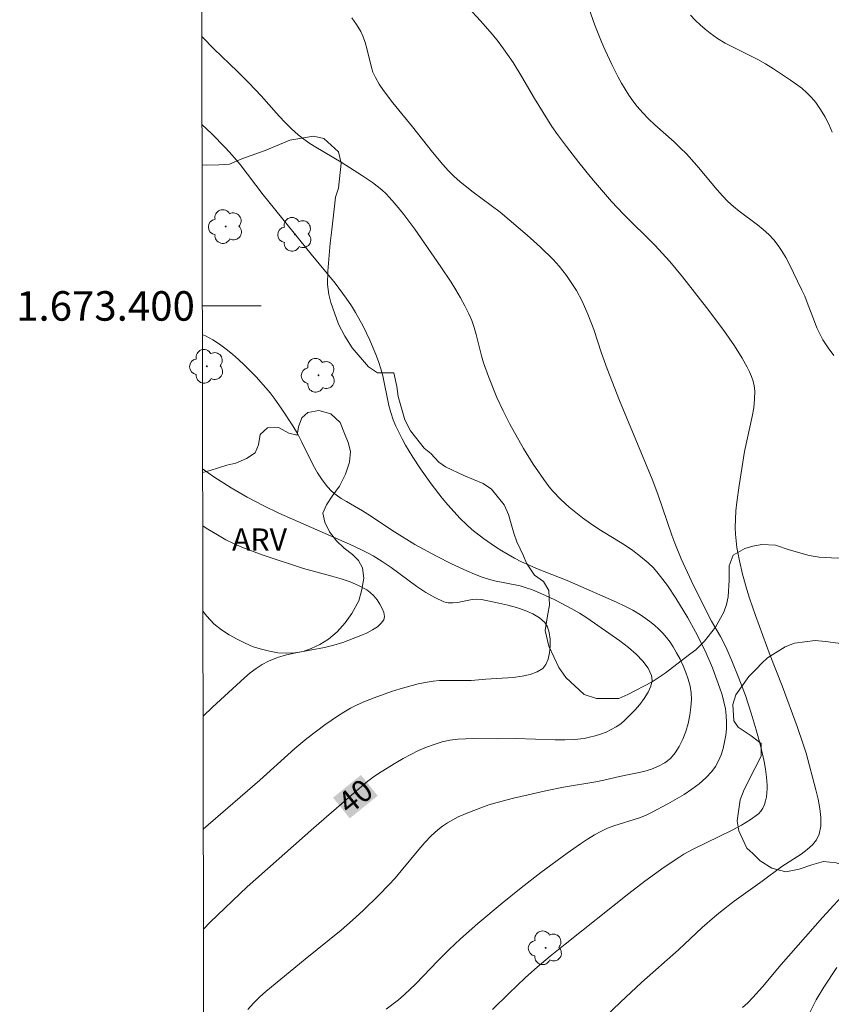
# Model space of a CAD drawing. Units: metres. Extents: x 279733 to 280249, y 1673228 to 1673793.
# Drawn here: x 279737 to 279792, y 1673353 to 1673419 of the extents above; entities that cross this region are included whole.
import ezdxf
from ezdxf.enums import TextEntityAlignment as Align

# ---------------------------------------------------------------- set-up
doc = ezdxf.new("R2010")
doc.units = ezdxf.units.M
doc.header["$MEASUREMENT"] = 0
for name, color, linetype, lineweight in [('Articulacao', 7, 'Continuous', 18), ('Malha_Coordenadas', 7, 'Continuous', 15), ('Topon_Curvas_Mestras_Masc', 255, 'Continuous', 9)]:
    doc.layers.add(name, color=color, linetype=linetype, lineweight=lineweight)
for name, color, linetype, lineweight, true_color in [('Arvores_Isoladas', 7, 'Continuous', 18, 0x00ff33), ('Curvas_Intermediarias', 7, 'Continuous', 9, 0x783c14), ('Curvas_Mestras', 7, 'Continuous', 20, 0x783c14), ('Topon_Curvas_Mestras', 7, 'Continuous', 9, 0x783c14), ('Topon_Vegetacao', 7, 'Continuous', 9, 0x00ff33), ('Vegetacao', 7, 'Orla8', 9, 0x00ff33)]:
    doc.layers.add(name, color=color, linetype=linetype, lineweight=lineweight, true_color=true_color)
doc.styles.add('Arial', font='arial.ttf', dxfattribs={"height": 1.5})
doc.styles.get("Standard").update_dxf_attribs({"font": 'arial.ttf'})
doc.linetypes.add('Orla8', pattern='A,6,-0.5,["V",Standard,S=1,R=0,X=-0.5,Y=-1],-0.5,6,-0.5,["V",Standard,S=1,R=0,X=-0.5,Y=-1],-0.5', length=14)

# ---------------------------------------------------------------- blocks, each defined once
blk = doc.blocks.new('Arvore')
at = {"layer": 'Arvores_Isoladas'}
blk.add_lwpolyline([(-0.718, 0.493, 0.872324), (-0.722, -0.551, 0.862983), (0.284, -0.827, 0.900105), (0.89, 0.029, 0.863155), (0.262, 0.861, 0.882486)], format="xyb", close=True, dxfattribs=at)
blk.add_circle((0, 0), 0.0286, dxfattribs=at)

msp = doc.modelspace()

# ---------------------------------------------------------------- linework, layer by layer
at = {"layer": 'Articulacao', "flags": 128}
msp.add_lwpolyline([(279749.142, 1673787.737), (280231.306, 1673788.611), (280232.3, 1673234.345), (279750.16, 1673233.471), (279749.142, 1673787.737)], close=True, dxfattribs=at)
at = {"layer": 'Curvas_Intermediarias', "flags": 128}
for points, elevation in [([(279767.038, 1673421.146), (279768.706, 1673419.32), (279769.518, 1673418.389), (279769.908, 1673417.912), (279770.284, 1673417.424), (279770.924, 1673416.492), (279771.516, 1673415.523), (279772.381, 1673414.053), (279773.558, 1673412.165), (279773.929, 1673411.617), (279774.541, 1673410.804), (279775.385, 1673409.72), (279776.25, 1673408.651), (279777.589, 1673407.085), (279778.406, 1673406.218), (279780.528, 1673404.122), (279781.54, 1673403.011), (279782.416, 1673401.968), (279784.044, 1673399.884), (279785.204, 1673398.346), (279785.93, 1673397.293), (279786.447, 1673396.463), (279786.794, 1673395.858), (279786.95, 1673395.545), (279787.086, 1673395.228), (279787.195, 1673394.907), (279787.27, 1673394.583), (279787.304, 1673394.258), (279787.294, 1673393.681), (279787.234, 1673393.099), (279787.137, 1673392.513), (279786.617, 1673390.149), (279786.251, 1673387.844), (279786.093, 1673386.698), (279786.035, 1673386.126), (279785.998, 1673385.554), (279785.989, 1673384.984), (279786.005, 1673384.532), (279786.102, 1673383.627), (279786.268, 1673382.726), (279786.479, 1673381.833), (279786.765, 1673380.794), (279786.952, 1673380.199), (279787.359, 1673379.017), (279788.353, 1673376.322), (279789.167, 1673374.254), (279790.185, 1673371.516), (279790.6, 1673370.311), (279790.784, 1673369.704), (279791.457, 1673367.216), (279791.611, 1673366.578), (279791.727, 1673365.95), (279791.788, 1673365.341), (279791.776, 1673364.762), (279791.672, 1673364.222), (279791.495, 1673363.837), (279791.22, 1673363.488), (279790.869, 1673363.166), (279790.463, 1673362.865), (279789.143, 1673362.012), (279787.809, 1673361.021), (279785.913, 1673359.666), (279784.99, 1673358.957), (279784.569, 1673358.605), (279783.745, 1673357.879), (279782.13, 1673356.386), (279779.638, 1673354.162), (279778.203, 1673352.839), (279775.99, 1673350.714)], 44), ([(279759.987, 1673419.511), (279760.306, 1673419.063), (279760.595, 1673418.598), (279760.771, 1673418.236), (279760.905, 1673417.851), (279761.011, 1673417.452), (279761.297, 1673416.234), (279761.427, 1673415.846), (279761.595, 1673415.479), (279761.857, 1673415.033), (279762.144, 1673414.6), (279762.775, 1673413.763), (279764.112, 1673412.135), (279765.463, 1673410.418), (279766.166, 1673409.584), (279766.533, 1673409.184), (279766.915, 1673408.8), (279767.333, 1673408.419), (279768.217, 1673407.71), (279770.043, 1673406.349), (279771.871, 1673404.803), (279772.779, 1673403.991), (279773.642, 1673403.142), (279774.049, 1673402.697), (279774.551, 1673402.067), (279775.004, 1673401.391), (279775.213, 1673401.041), (279775.596, 1673400.323), (279775.995, 1673399.448), (279776.389, 1673398.397), (279776.92, 1673396.792), (279777.295, 1673395.731), (279778.143, 1673393.599), (279780.361, 1673388.255), (279780.745, 1673387.242), (279781.689, 1673384.471), (279781.891, 1673383.922), (279782.321, 1673382.865), (279783.02, 1673381.343), (279784.01, 1673379.339), (279784.385, 1673378.637), (279784.979, 1673377.599), (279785.348, 1673376.895), (279785.76, 1673375.956), (279786.233, 1673374.789), (279786.673, 1673373.608), (279787.073, 1673372.414), (279787.407, 1673371.287), (279787.696, 1673370.221), (279787.937, 1673369.144), (279788.031, 1673368.606), (279788.099, 1673368.069), (279788.14, 1673367.536), (279788.145, 1673367.281), (279788.099, 1673366.741), (279788.044, 1673366.472), (279787.964, 1673366.215), (279787.858, 1673365.978), (279787.723, 1673365.769), (279787.556, 1673365.596), (279787.007, 1673365.186), (279786.412, 1673364.816), (279785.781, 1673364.476), (279783.137, 1673363.2), (279782.504, 1673362.849), (279782.163, 1673362.64), (279781.162, 1673361.975), (279779.863, 1673361.033), (279778.77, 1673360.2), (279774.445, 1673356.77), (279773.446, 1673355.954), (279772.557, 1673355.194), (279771.775, 1673354.495), (279770.627, 1673353.418), (279769.54, 1673352.34)], 43), ([(279782.961, 1673419.695), (279783.275, 1673419.364), (279783.604, 1673419.05), (279783.944, 1673418.753), (279784.291, 1673418.476), (279784.787, 1673418.128), (279785.308, 1673417.813), (279785.848, 1673417.521), (279787.506, 1673416.688), (279788.046, 1673416.393), (279788.569, 1673416.073), (279789.741, 1673415.303), (279790.493, 1673414.746), (279790.842, 1673414.444), (279791.164, 1673414.122), (279791.454, 1673413.777), (279791.773, 1673413.314), (279792.059, 1673412.824), (279792.319, 1673412.312), (279792.558, 1673411.784)], 46), ([(279762.317, 1673352.347), (279763.15, 1673352.986), (279763.552, 1673353.323), (279764.334, 1673354.062), (279765.818, 1673355.632), (279766.58, 1673356.397), (279767.352, 1673357.114), (279768.536, 1673358.164), (279770.175, 1673359.54), (279771.482, 1673360.588), (279772.813, 1673361.606), (279774.6, 1673362.926), (279775.505, 1673363.568), (279775.967, 1673363.872), (279776.436, 1673364.159), (279776.915, 1673364.427), (279777.322, 1673364.619), (279777.744, 1673364.779), (279779.486, 1673365.319), (279779.908, 1673365.481), (279780.313, 1673365.675), (279781.419, 1673366.269), (279782.524, 1673366.909), (279783.05, 1673367.257), (279783.545, 1673367.629), (279783.998, 1673368.028), (279784.401, 1673368.46), (279784.644, 1673368.798), (279784.851, 1673369.177), (279785.022, 1673369.587), (279785.16, 1673370.02), (279785.265, 1673370.465), (279785.339, 1673370.914), (279785.383, 1673371.357), (279785.398, 1673371.786), (279785.378, 1673372.248), (279785.315, 1673372.713), (279785.217, 1673373.181), (279785.091, 1673373.648), (279784.943, 1673374.113), (279784.437, 1673375.476), (279784.02, 1673376.471), (279783.549, 1673377.447), (279783.296, 1673377.928), (279782.763, 1673378.872), (279781.951, 1673380.203), (279781.386, 1673381.059), (279781.086, 1673381.473), (279780.77, 1673381.87), (279780.435, 1673382.247), (279780.079, 1673382.6), (279779.571, 1673383.031), (279779.032, 1673383.43), (279778.471, 1673383.805), (279776.737, 1673384.882), (279776.17, 1673385.255), (279775.623, 1673385.651), (279774.722, 1673386.372), (279774.15, 1673386.887), (279773.623, 1673387.441), (279773.381, 1673387.735), (279773.006, 1673388.234), (279772.295, 1673389.27), (279771.631, 1673390.342), (279770.702, 1673391.987), (279770.242, 1673392.887), (279769.821, 1673393.808), (279769.248, 1673395.217), (279768.912, 1673396.156), (279768.777, 1673396.631), (279768.414, 1673398.071), (279768.278, 1673398.544), (279768.119, 1673399.007), (279767.93, 1673399.457), (279767.657, 1673400.008), (279767.361, 1673400.551), (279767.046, 1673401.086), (279766.716, 1673401.613), (279766.026, 1673402.652), (279764.257, 1673405.201), (279763.516, 1673406.195), (279763.129, 1673406.676), (279762.728, 1673407.142), (279762.311, 1673407.59), (279762.02, 1673407.867), (279761.71, 1673408.125), (279761.386, 1673408.368), (279760.707, 1673408.822), (279759.261, 1673409.75), (279757.556, 1673410.747), (279757.141, 1673411.009), (279756.739, 1673411.288), (279756.356, 1673411.59), (279755.907, 1673411.992), (279755.476, 1673412.417), (279755.059, 1673412.858), (279753.843, 1673414.225), (279753.015, 1673415.119), (279752.232, 1673415.892), (279750.643, 1673417.416), (279749.873, 1673418.201), (279749.821, 1673418.261)], 42), ([(279749.832, 1673412.3), (279750.471, 1673411.68), (279751.422, 1673410.718), (279751.883, 1673410.225), (279752.433, 1673409.577), (279753.978, 1673407.538), (279757.237, 1673403.511), (279758.859, 1673401.545), (279759.62, 1673400.53), (279759.971, 1673400.004), (279760.245, 1673399.559), (279760.752, 1673398.64), (279761.208, 1673397.689), (279761.614, 1673396.719), (279761.8, 1673396.23), (279761.956, 1673395.749), (279762.084, 1673395.258), (279762.507, 1673393.258), (279762.64, 1673392.77), (279762.805, 1673392.293), (279762.987, 1673391.855), (279763.401, 1673390.994), (279763.63, 1673390.572), (279764.124, 1673389.748), (279764.654, 1673388.953), (279765.367, 1673387.959), (279766.12, 1673386.986), (279766.512, 1673386.514), (279767.336, 1673385.61), (279767.768, 1673385.184), (279768.133, 1673384.854), (279768.909, 1673384.238), (279769.733, 1673383.675), (279770.156, 1673383.411), (279771.016, 1673382.918), (279771.506, 1673382.665), (279772.007, 1673382.433), (279772.517, 1673382.216), (279774.582, 1673381.393), (279777.943, 1673379.938), (279778.499, 1673379.668), (279779.041, 1673379.379), (279779.565, 1673379.065), (279780.2, 1673378.617), (279780.506, 1673378.367), (279780.799, 1673378.102), (279781.076, 1673377.821), (279781.334, 1673377.527), (279781.569, 1673377.221), (279781.777, 1673376.904), (279782.013, 1673376.497), (279782.241, 1673376.068), (279782.454, 1673375.623), (279782.644, 1673375.167), (279782.802, 1673374.704), (279782.922, 1673374.24), (279782.995, 1673373.779), (279783.013, 1673373.327), (279782.98, 1673372.811), (279782.904, 1673372.271), (279782.786, 1673371.72), (279782.627, 1673371.175), (279782.428, 1673370.65), (279782.188, 1673370.161), (279781.909, 1673369.722), (279781.59, 1673369.349), (279781.218, 1673369.051), (279780.783, 1673368.813), (279780.298, 1673368.622), (279779.778, 1673368.469), (279778.146, 1673368.113), (279777.084, 1673367.862), (279776.538, 1673367.752), (279774.333, 1673367.39), (279773.237, 1673367.179), (279770.962, 1673366.662), (279769.837, 1673366.362), (279769.283, 1673366.193), (279768.735, 1673366.006), (279767.964, 1673365.713), (279767.203, 1673365.376), (279766.835, 1673365.185), (279766.479, 1673364.978), (279766.14, 1673364.751), (279765.82, 1673364.503), (279765.366, 1673364.09), (279764.936, 1673363.646), (279764.525, 1673363.178), (279763.334, 1673361.718), (279762.929, 1673361.238), (279762.509, 1673360.776), (279761.823, 1673360.071), (279760.765, 1673359.043), (279760.041, 1673358.376), (279759.28, 1673357.709), (279756.837, 1673355.753), (279754.171, 1673353.553), (279753.738, 1673353.162), (279753.325, 1673352.754), (279752.936, 1673352.326)], 41), ([(279749.919, 1673364.557), (279750.25, 1673364.835), (279753.757, 1673367.865), (279756.118, 1673370.017), (279756.937, 1673370.692), (279758.168, 1673371.628), (279759.017, 1673372.216), (279759.453, 1673372.487), (279759.898, 1673372.74), (279760.352, 1673372.969), (279760.918, 1673373.223), (279761.496, 1673373.46), (279762.678, 1673373.882), (279763.279, 1673374.068), (279764.489, 1673374.387), (279765.095, 1673374.521), (279765.513, 1673374.587), (279765.936, 1673374.621), (279766.363, 1673374.631), (279767.653, 1673374.614), (279768.082, 1673374.625), (279769.087, 1673374.712), (279770.94, 1673374.832), (279771.53, 1673374.908), (279772.072, 1673375.026), (279772.547, 1673375.201), (279772.935, 1673375.448), (279773.142, 1673375.707), (279773.297, 1673376.067), (279773.398, 1673376.495), (279773.446, 1673376.959), (279773.438, 1673377.429), (279773.373, 1673377.871), (279773.251, 1673378.254), (279773.071, 1673378.546), (279772.71, 1673378.866), (279772.258, 1673379.137), (279771.737, 1673379.366), (279771.165, 1673379.56), (279770.564, 1673379.724), (279769.952, 1673379.866), (279768.782, 1673380.107), (279768.468, 1673380.136), (279768.144, 1673380.112), (279767.155, 1673379.915), (279766.834, 1673379.875), (279766.525, 1673379.882), (279766.232, 1673379.956), (279765.609, 1673380.246), (279765.003, 1673380.595), (279764.41, 1673380.988), (279762.652, 1673382.272), (279762.056, 1673382.683), (279761.448, 1673383.06), (279761.054, 1673383.276), (279760.652, 1673383.479), (279759.833, 1673383.857), (279755.048, 1673385.959), (279754.021, 1673386.449), (279752.906, 1673387.043), (279751.814, 1673387.683), (279750.646, 1673388.422), (279749.875, 1673388.96)], 39), ([(279749.905, 1673372.204), (279750.538, 1673372.818), (279752.722, 1673374.813), (279753.108, 1673375.14), (279753.507, 1673375.442), (279753.921, 1673375.712), (279754.355, 1673375.94), (279754.946, 1673376.174), (279755.561, 1673376.356), (279756.195, 1673376.5), (279758.133, 1673376.864), (279758.768, 1673377.015), (279759.384, 1673377.207), (279760.613, 1673377.669), (279761.024, 1673377.852), (279761.403, 1673378.051), (279761.731, 1673378.266), (279761.989, 1673378.497), (279762.157, 1673378.745), (279762.198, 1673378.961), (279762.16, 1673379.22), (279762.056, 1673379.507), (279761.899, 1673379.804), (279761.701, 1673380.095), (279761.477, 1673380.364), (279761.238, 1673380.595), (279760.999, 1673380.771), (279760.456, 1673381.061), (279759.876, 1673381.305), (279759.267, 1673381.514), (279758.639, 1673381.699), (279756.722, 1673382.22), (279753.986, 1673383.122), (279752.939, 1673383.499), (279752.425, 1673383.707), (279751.919, 1673383.933), (279751.458, 1673384.165), (279751.005, 1673384.414), (279750.118, 1673384.953), (279749.882, 1673385.106)], 38), ([(279792.868, 1673355.187), (279791.983, 1673353.854), (279791.468, 1673352.99), (279790.405, 1673350.869)], 46)]:
    msp.add_lwpolyline(points, dxfattribs=dict(at, elevation=elevation))
at = {"layer": 'Curvas_Mestras', "flags": 128}
for points, elevation in [([(279792.666, 1673396.635), (279792.284, 1673397.16), (279791.933, 1673397.702), (279791.714, 1673398.1), (279791.522, 1673398.513), (279791.348, 1673398.936), (279790.866, 1673400.23), (279790.694, 1673400.656), (279790.504, 1673401.071), (279789.64, 1673402.846), (279789.406, 1673403.279), (279789.156, 1673403.699), (279788.886, 1673404.101), (279788.592, 1673404.483), (279788.254, 1673404.847), (279787.883, 1673405.184), (279787.489, 1673405.501), (279786.259, 1673406.415), (279785.863, 1673406.734), (279785.49, 1673407.075), (279785.117, 1673407.458), (279784.759, 1673407.857), (279783.383, 1673409.509), (279782.669, 1673410.31), (279782.259, 1673410.719), (279781.834, 1673411.115), (279780.531, 1673412.276), (279780.111, 1673412.674), (279779.709, 1673413.086), (279779.332, 1673413.519), (279779.046, 1673413.891), (279778.776, 1673414.278), (279778.279, 1673415.087), (279778.049, 1673415.505), (279777.618, 1673416.355), (279777.163, 1673417.335), (279776.923, 1673417.894), (279776.473, 1673419.028), (279776.057, 1673420.176)], 45), ([(279749.858, 1673398.068), (279750.073, 1673397.964), (279750.562, 1673397.693), (279751.02, 1673397.4), (279751.464, 1673397.078), (279751.894, 1673396.732), (279752.311, 1673396.366), (279752.717, 1673395.984), (279753.498, 1673395.193), (279754.174, 1673394.456), (279754.461, 1673394.108), (279754.736, 1673393.75), (279755.259, 1673393.008), (279755.998, 1673391.867), (279756.3, 1673391.356), (279756.579, 1673390.827), (279757.38, 1673389.216), (279757.668, 1673388.7), (279757.983, 1673388.209), (279758.335, 1673387.75), (279758.615, 1673387.46), (279758.928, 1673387.199), (279759.266, 1673386.961), (279759.621, 1673386.74), (279760.724, 1673386.112), (279761.078, 1673385.893), (279762.887, 1673384.701), (279764.265, 1673383.846), (279765.736, 1673383.043), (279766.753, 1673382.532), (279767.786, 1673382.058), (279768.309, 1673381.838), (279768.836, 1673381.632), (279769.25, 1673381.496), (279769.674, 1673381.386), (279771.401, 1673381.028), (279771.822, 1673380.911), (279772.231, 1673380.764), (279773.318, 1673380.292), (279773.856, 1673380.036), (279774.912, 1673379.48), (279775.425, 1673379.179), (279775.926, 1673378.861), (279778.159, 1673377.302), (279778.737, 1673376.862), (279779.268, 1673376.407), (279779.726, 1673375.94), (279780.082, 1673375.461), (279780.311, 1673374.972), (279780.347, 1673374.619), (279780.262, 1673374.232), (279780.078, 1673373.824), (279779.819, 1673373.407), (279779.508, 1673372.997), (279779.17, 1673372.605), (279778.501, 1673371.93), (279778.221, 1673371.695), (279777.911, 1673371.483), (279777.577, 1673371.294), (279777.224, 1673371.129), (279776.858, 1673370.986), (279776.485, 1673370.868), (279776.111, 1673370.774), (279775.742, 1673370.705), (279775.095, 1673370.63), (279774.439, 1673370.596), (279773.777, 1673370.593), (279771.102, 1673370.685), (279769.895, 1673370.677), (279768.253, 1673370.693), (279767.709, 1673370.68), (279767.172, 1673370.642), (279766.643, 1673370.572), (279766.125, 1673370.46), (279765.582, 1673370.296), (279765.044, 1673370.098), (279764.513, 1673369.87), (279763.989, 1673369.616), (279763.473, 1673369.342), (279762.967, 1673369.051), (279761.985, 1673368.438), (279761.472, 1673368.086), (279760.974, 1673367.711), (279760.487, 1673367.318), (279757.415, 1673364.641), (279752.887, 1673360.634), (279750.388, 1673358.26), (279749.932, 1673357.787)], 40), ([(279786.482, 1673352.461), (279786.843, 1673352.789), (279787.187, 1673353.137), (279787.838, 1673353.875), (279789.105, 1673355.391), (279791.893, 1673358.566), (279793.685, 1673360.51)], 45)]:
    msp.add_lwpolyline(points, dxfattribs=dict(at, elevation=elevation))
at = {"layer": 'Malha_Coordenadas', "flags": 128}
msp.add_lwpolyline([(279749.854, 1673400), (279753.854, 1673400)], dxfattribs=at)
at = {"layer": 'Topon_Curvas_Mestras_Masc'}
msp.add_solid([(279759.854, 1673365.285, 40), (279761.747, 1673366.816, 40), (279758.718, 1673366.689, 40), (279760.612, 1673368.22, 40)], dxfattribs=at)
msp.add_solid([(279759.854, 1673365.285, 40), (279761.747, 1673366.816, 40), (279758.718, 1673366.689, 40), (279760.612, 1673368.22, 40)], dxfattribs=at)
at = {"layer": 'Vegetacao', "flags": 128}
for points in [[(279824.647, 1673325.086), (279824.705, 1673325.403), (279824.638, 1673325.926), (279824.317, 1673326.608), (279823.614, 1673327.122), (279822.578, 1673327.493), (279822.089, 1673327.681), (279821.501, 1673327.861), (279820.776, 1673328.334), (279820.36, 1673328.73), (279819.995, 1673329.207), (279819.629, 1673330.372), (279819.619, 1673331.044), (279819.736, 1673331.728), (279820.145, 1673333.545), (279820.412, 1673334.423), (279820.703, 1673335.301), (279821.166, 1673336.739), (279821.222, 1673337.271), (279820.701, 1673337.853), (279819.852, 1673337.8), (279818.994, 1673337.418), (279818.149, 1673336.736), (279817.75, 1673336.347), (279817.335, 1673335.998), (279816.421, 1673335.546), (279815.481, 1673335.309), (279814.718, 1673335.383), (279814.156, 1673335.731), (279813.73, 1673336.144), (279813.17, 1673336.577), (279812.837, 1673336.959), (279812.066, 1673337.753), (279811.656, 1673338.112), (279811.002, 1673338.727), (279810.492, 1673339.129), (279809.846, 1673339.786), (279808.404, 1673341.274), (279807.668, 1673341.977), (279806.332, 1673343.116), (279805.887, 1673343.522), (279804.719, 1673344.375), (279803.976, 1673345.084), (279802.523, 1673346.708), (279801.496, 1673348.245), (279801.232, 1673348.909), (279801.085, 1673349.65), (279801.107, 1673350.478), (279801.297, 1673351.25), (279802.045, 1673352.654), (279802.51, 1673353.291), (279802.951, 1673353.801), (279803.206, 1673354.372), (279803.304, 1673355.074), (279802.858, 1673356.181), (279802.435, 1673356.591), (279801.507, 1673357.266), (279801.064, 1673357.521), (279800.293, 1673357.964), (279799.607, 1673358.406), (279798.703, 1673359.369), (279798.167, 1673359.941), (279797.156, 1673360.888), (279796.676, 1673361.117), (279795.819, 1673361.221), (279795.079, 1673361.334), (279794.668, 1673361.556), (279793.828, 1673361.928), (279793.306, 1673362.11), (279792.821, 1673362.28), (279791.965, 1673362.359), (279791.175, 1673362.138), (279790.32, 1673361.851), (279789.415, 1673361.663), (279788.474, 1673361.919), (279787.685, 1673362.408), (279787.166, 1673362.896), (279786.76, 1673363.261), (279786.224, 1673364.434), (279786.118, 1673365.121), (279786.308, 1673366.542), (279786.591, 1673367.239), (279787.314, 1673368.653), (279787.745, 1673369.502), (279787.736, 1673370.346), (279787.055, 1673370.864), (279786.176, 1673371.462), (279785.899, 1673371.896), (279785.825, 1673373.009), (279786.035, 1673373.655), (279786.914, 1673374.89), (279787.414, 1673375.417), (279787.788, 1673375.79), (279788.174, 1673376.157), (279789.358, 1673376.91), (279790.009, 1673377.151), (279791.391, 1673377.338), (279792.098, 1673377.264), (279793.295, 1673377.101), (279793.794, 1673377.072), (279794.478, 1673377.132), (279794.592, 1673377.793), (279794.428, 1673378.395), (279794.049, 1673379.041), (279793.886, 1673379.518), (279793.951, 1673380.444), (279794.194, 1673380.884), (279794.933, 1673381.633), (279795.375, 1673381.938), (279795.959, 1673382.438), (279795.816, 1673383.012), (279795.236, 1673383.14), (279794.415, 1673383.122), (279793.457, 1673382.956), (279792.906, 1673382.919), (279791.68, 1673382.974), (279791.003, 1673383.092), (279789.649, 1673383.466), (279788.711, 1673383.8), (279787.797, 1673383.837), (279787.182, 1673383.728), (279786.629, 1673383.569), (279785.847, 1673383.116), (279785.576, 1673382.395), (279785.58, 1673381.425), (279785.499, 1673380.293), (279785.393, 1673379.766), (279785.218, 1673379.264), (279784.638, 1673378.23), (279783.901, 1673377.293), (279783.313, 1673376.7), (279782.901, 1673376.401), (279781.245, 1673375.124), (279780.347, 1673374.539), (279778.705, 1673373.669), (279778.083, 1673373.393), (279776.572, 1673373.396), (279775.754, 1673373.685), (279774.497, 1673374.816), (279774.035, 1673375.495), (279773.351, 1673376.958), (279773.092, 1673378.012), (279773.291, 1673379.133), (279773.396, 1673379.734), (279773.352, 1673380.725), (279772.987, 1673381.321), (279772.387, 1673381.765), (279771.843, 1673382.569), (279771.625, 1673383.064), (279771.187, 1673384.016), (279770.974, 1673384.605), (279770.617, 1673385.861), (279770.316, 1673386.536), (279769.472, 1673387.594), (279768.907, 1673387.972), (279767.583, 1673388.502), (279766.344, 1673389.096), (279765.882, 1673389.422), (279765.353, 1673390.014), (279764.906, 1673390.375), (279763.977, 1673391.541), (279763.589, 1673392.29), (279763.145, 1673393.861), (279763.039, 1673394.548), (279762.834, 1673395.468), (279761.738, 1673395.469), (279761.12, 1673395.882), (279760.005, 1673397.158), (279759.51, 1673397.944), (279759.093, 1673398.759), (279758.567, 1673400.226), (279758.444, 1673400.768), (279758.347, 1673401.458), (279758.356, 1673402.365), (279758.528, 1673404.261), (279758.636, 1673405.157), (279758.824, 1673406.753), (279758.879, 1673407.379), (279759.096, 1673407.975), (279759.277, 1673409.672), (279759.098, 1673410.436), (279758.095, 1673411.348), (279757.384, 1673411.512), (279755.786, 1673411.23), (279754.112, 1673410.54), (279752.529, 1673409.957), (279751.7, 1673409.595), (279750.988, 1673409.557), (279750.134, 1673409.548), (279749.837, 1673409.567)], [(279751.519, 1673389.219), (279752.137, 1673389.353), (279752.857, 1673389.659), (279753.429, 1673390.04), (279753.658, 1673390.588), (279753.769, 1673391.295), (279754.284, 1673391.732), (279755.032, 1673391.771), (279755.725, 1673391.388), (279756.289, 1673391.248), (279756.367, 1673391.811), (279756.596, 1673392.423), (279757.019, 1673392.79), (279757.76, 1673392.912), (279758.563, 1673392.695), (279759.209, 1673392.095), (279759.507, 1673391.355), (279759.754, 1673390.754), (279759.903, 1673390.139), (279759.829, 1673389.408), (279759.571, 1673388.599), (279759.152, 1673387.801), (279758.649, 1673387.119), (279758.274, 1673386.521), (279758.033, 1673385.96), (279758.168, 1673385.358), (279758.481, 1673384.691), (279758.948, 1673384.083), (279759.472, 1673383.593), (279760.033, 1673383.154), (279760.451, 1673382.746), (279760.71, 1673382.259), (279760.8, 1673381.558), (279760.668, 1673380.779), (279760.466, 1673380.015), (279759.982, 1673379.162), (279759.537, 1673378.528), (279758.993, 1673377.919), (279758.404, 1673377.424), (279757.823, 1673377.059), (279757.247, 1673376.795), (279756.693, 1673376.599), (279756.131, 1673376.492), (279755.562, 1673376.467), (279754.981, 1673376.499), (279754.417, 1673376.601), (279753.862, 1673376.738), (279753.307, 1673376.913), (279752.76, 1673377.149), (279752.213, 1673377.422), (279751.679, 1673377.715), (279751.153, 1673378.056), (279750.645, 1673378.473), (279750.167, 1673378.979), (279749.892, 1673379.332)], [(279749.875, 1673388.722), (279750.382, 1673388.849), (279751.519, 1673389.219)]]:
    msp.add_lwpolyline(points, dxfattribs=at)

# ---------------------------------------------------------------- block references
at = {"layer": 'Arvores_Isoladas'}
for p in [(279751.442, 1673405.377), (279756.141, 1673404.848), (279750.168, 1673395.912), (279757.734, 1673395.303), (279773.129, 1673356.515)]:
    msp.add_blockref('Arvore', p, dxfattribs=at)

# ---------------------------------------------------------------- texts
at = {"layer": 'Malha_Coordenadas', "style": 'Arial'}
msp.add_text('1.673.400', height=2, dxfattribs=at).set_placement((279749.354, 1673400), align=Align.MIDDLE_RIGHT)
at = {"layer": 'Topon_Curvas_Mestras', "style": 'Arial'}
msp.add_text('40', height=1.5, rotation=38.95163, dxfattribs=at).set_placement((279760.227, 1673366.777, 40), align=Align.MIDDLE_CENTER)
at = {"layer": 'Topon_Vegetacao', "style": 'Arial'}
msp.add_text('ARV', height=1.5, dxfattribs=at).set_placement((279751.876, 1673383.428))

doc.saveas('drawing.dxf')
